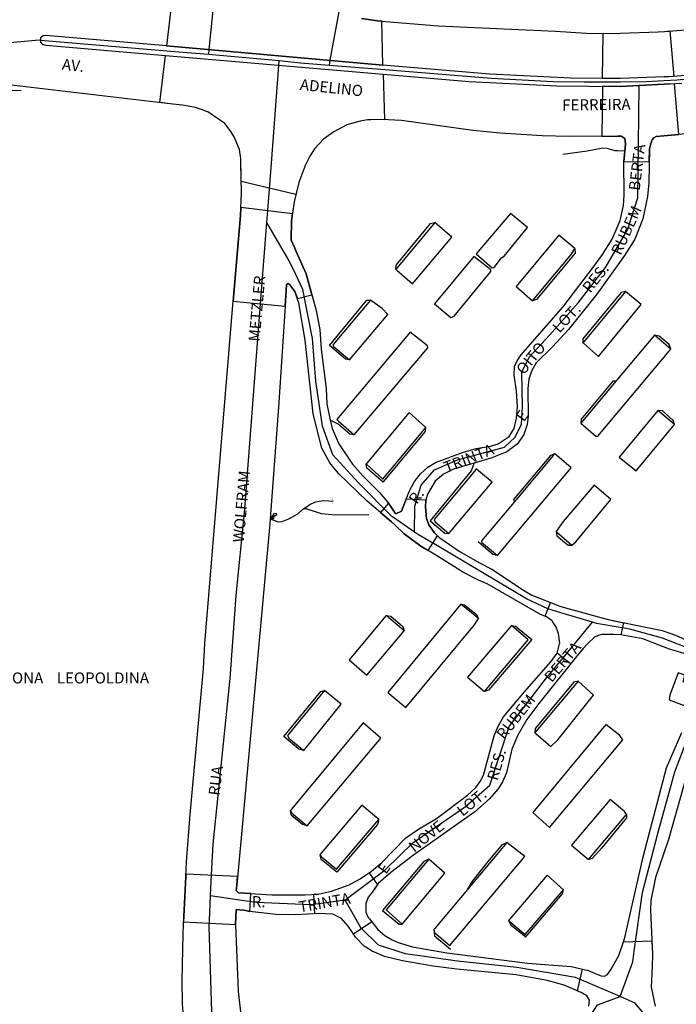
# Model space of a CAD drawing. Units: millimetres. Extents: x 110003 to 192765, y 854901 to 1679836.
# Drawn here: x 189667 to 189816, y 1677361 to 1677583 of the extents above; entities that cross this region are included whole.
import ezdxf
from ezdxf.enums import TextEntityAlignment as Align

# ---------------------------------------------------------------- set-up
doc = ezdxf.new("R2010")
doc.units = ezdxf.units.MM
doc.header["$MEASUREMENT"] = 0
for name, color, linetype in [('V-BUEIRO', 1, 'Continuous'), ('V-CANTEIRO', 6, 'Continuous'), ('V-CRUZAMENTO', 1, 'Continuous'), ('V-EDIFICACAO', 7, 'Continuous'), ('V-EIXO_DE_LOGRADOURO', 3, 'Continuous'), ('V-LOTE', 30, 'Continuous'), ('V-NOME_DOS_LOGRADOUROS', 7, 'Continuous'), ('V-QUADRA', 2, 'Continuous'), ('V-TESTADA', 250, 'Continuous'), ('V-VALETA', 171, 'Continuous')]:
    doc.layers.add(name, color=color, linetype=linetype)

# ---------------------------------------------------------------- blocks, each defined once
blk = doc.blocks.new('305')
at = {"color": 0, "linetype": 'ByBlock', "lineweight": -2, "const_width": 0.05}
blk.add_lwpolyline([(0.73, 0.39, 0.60863), (-0.73, 0.38)], format="xyb", dxfattribs=at)

msp = doc.modelspace()

# ---------------------------------------------------------------- linework, layer by layer
at = {"layer": 'V-CANTEIRO'}
msp.add_lwpolyline([(189822.48, 1677571.05), (189813.83, 1677570.35), (189812.88, 1677570.31), (189803, 1677569.94), (189791.82, 1677570.05), (189773.54, 1677570.98), (189749.379, 1677572.987), (189700.53, 1677577.309), (189673.3, 1677579.67), (189672.64, 1677579.6), (189672.07, 1677579.16), (189672.06, 1677578.65), (189672.06, 1677578.16), (189672.43, 1677577.76), (189673.26, 1677577.53), (189700.277, 1677575.144), (189749.438, 1677570.913), (189768.88, 1677569.29), (189788.68, 1677568.29), (189803, 1677568.19), (189812.87, 1677568.66), (189816.85, 1677568.88)], dxfattribs=at)
at = {"layer": 'V-CRUZAMENTO'}
for points in [[(189701.73, 1677587.57), (189700.53, 1677577.309), (189749.379, 1677572.987), (189749.1, 1677582.92), (189749.1, 1677582.92), (189748.13, 1677583), (189744.56, 1677583.5)], [(189795.87, 1677360.45), (189796.02, 1677361.83), (189795.42, 1677362.77), (189794.48, 1677363.35), (189794.27, 1677363.48), (189793.309, 1677363.904), (189794.467, 1677368.809), (189795.82, 1677368.49), (189796.91, 1677368.03), (189796.91, 1677368.03), (189798.66, 1677367.3), (189799.43, 1677367.24), (189800.09, 1677367.61), (189800.94, 1677368.83), (189802.61, 1677371.91), (189803.67, 1677374.96), (189803.67, 1677374.96), (189810.126, 1677375.236), (189810.26, 1677372.1), (189810.16, 1677369.45), (189810.16, 1677369.45), (189809.98, 1677364.79), (189810.81, 1677360.44)]]:
    msp.add_lwpolyline(points, dxfattribs=at)
for points in [[(189815.05, 1677570.449), (189813.83, 1677570.35), (189812.88, 1677570.31), (189803, 1677569.94), (189798.974, 1677569.98), (189799.08, 1677580.131), (189803, 1677580.18), (189803, 1677580.18), (189811.51, 1677580.48), (189812.94, 1677580.6), (189812.94, 1677580.6), (189814.187, 1677580.705)], [(189715.82, 1677556.78), (189714.91, 1677558.26), (189713.65, 1677559.82), (189709.85, 1677562.42), (189707.08, 1677563.39), (189704.15, 1677563.93), (189701.92, 1677564.19), (189699.035, 1677564.527), (189700.277, 1677575.144), (189749.438, 1677570.913), (189749.724, 1677560.707), (189749.722, 1677560.658), (189749.13, 1677560.69), (189746.64, 1677560.62), (189746.64, 1677560.62), (189745.89, 1677560.6), (189744.26, 1677560.37), (189741.21, 1677559.49), (189738.26, 1677557.93), (189735.94, 1677556.26), (189733.94, 1677554.05), (189732.89, 1677552.43), (189731.78, 1677550.2), (189731.74, 1677550.1), (189731.74, 1677550.1), (189730.36, 1677546.48), (189729.708, 1677543.768), (189717.374, 1677546.732), (189717.31, 1677551.54), (189717.31, 1677551.54), (189717.3, 1677551.92), (189716.96, 1677553.93)], [(189804.14, 1677555.11), (189804.14, 1677555.11), (189803.79, 1677551.23), (189809.512, 1677551.156), (189809.55, 1677554.11), (189809.82, 1677555.01), (189809.82, 1677555.01), (189810.14, 1677556.09), (189810.58, 1677556.58), (189811.1, 1677556.88), (189812.81, 1677557.04), (189812.81, 1677557.04), (189816.154, 1677557.345), (189815.19, 1677568.788), (189812.87, 1677568.66), (189803, 1677568.19), (189798.956, 1677568.218), (189798.838, 1677556.921), (189802.37, 1677556.96), (189803, 1677556.92), (189803, 1677556.92), (189803.15, 1677556.91), (189803.99, 1677556.42), (189804.16, 1677555.32)], [(189728.958, 1677539.393), (189717.29, 1677540.86), (189717.29, 1677540.86), (189717.22, 1677539.01), (189715.6, 1677519.69), (189721.77, 1677519.07), (189727.32, 1677518.52), (189727.63, 1677523.35), (189727.98, 1677523.66), (189728.38, 1677523.4), (189729.49, 1677521.85), (189729.61, 1677521.52), (189730.056, 1677520.25), (189733.31, 1677521.15), (189732.01, 1677525.85), (189729.8, 1677530.89), (189729.46, 1677531.66), (189728.68, 1677533.45), (189728.76, 1677537.82), (189728.958, 1677539.393)], [(189761.68, 1677466.72), (189761.68, 1677466.72), (189761.02, 1677467.34), (189759.72, 1677469.19), (189759.25, 1677470.63), (189759.17, 1677471.38), (189759.17, 1677471.38), (189758.97, 1677473.25), (189759.041, 1677474.738), (189754.62, 1677474.95), (189754.62, 1677474.95), (189753.96, 1677473.2), (189753.96, 1677473.2), (189753.6, 1677472.25), (189752.29, 1677471.63), (189752.17, 1677471.8), (189752.17, 1677471.8), (189750.62, 1677474.07), (189748.809, 1677471.946), (189751.28, 1677469.84), (189752.04, 1677469.2), (189754.2, 1677467.15), (189757.94, 1677464.37), (189759.605, 1677463.346)], [(189803.666, 1677447.062), (189803.11, 1677444.32), (189801.51, 1677444.41), (189801.2, 1677444.43), (189798.91, 1677444.39), (189797.96, 1677444.17), (189797.16, 1677443.77), (189795.54, 1677442.33), (189794.68, 1677441.31), (189794.61, 1677441.23), (189791.735, 1677437.741), (189788.7, 1677440.19), (189789.26, 1677442.28), (189789.3, 1677442.42), (189789.03, 1677444.64), (189788.42, 1677446.2), (189787.66, 1677447.33), (189787.56, 1677447.48), (189786.34, 1677448.37), (189785.994, 1677448.516), (189787.24, 1677451.616), (189789.32, 1677450.78), (189790.6, 1677450.43), (189790.6, 1677450.43), (189800.22, 1677447.76), (189803.666, 1677447.062)], [(189716.1, 1677378.94), (189716.1, 1677378.94), (189716.21, 1677382.29), (189717.93, 1677382.18), (189717.99, 1677382.17), (189717.99, 1677382.17), (189719.319, 1677381.871), (189719.586, 1677385.891), (189718.1, 1677385.99), (189718.1, 1677385.99), (189716.79, 1677386.08), (189716.24, 1677386.56), (189716.36, 1677387.83), (189716.36, 1677387.83), (189716.534, 1677389.718), (189704.908, 1677390.31), (189704.88, 1677389.76), (189704.43, 1677380.73), (189704.37, 1677379.49), (189716.1, 1677378.92)], [(189742.756, 1677376.725), (189742.51, 1677377.09), (189741.52, 1677378.55), (189740.01, 1677380.29), (189738.04, 1677381.24), (189736.32, 1677381.31), (189734.98, 1677381.36), (189734.012, 1677381.316), (189733.788, 1677385.731), (189734.76, 1677385.78), (189735.71, 1677385.99), (189735.71, 1677385.99), (189737.78, 1677386.44), (189741.72, 1677387.86), (189744.11, 1677389.16), (189744.11, 1677389.16), (189744.5, 1677389.37), (189746.257, 1677390.57), (189748.116, 1677387.847), (189746.78, 1677386.02), (189746.78, 1677386.02), (189746.08, 1677385.06), (189745.52, 1677383.64), (189745.51, 1677381.67), (189746.05, 1677380.48), (189746.31, 1677380.16), (189746.31, 1677380.16), (189746.852, 1677379.483)]]:
    msp.add_lwpolyline(points, close=True, dxfattribs=at)
at = {"layer": 'V-EDIFICACAO'}
for points in [[(189770.46, 1677530.37), (189774.08, 1677527.2), (189774.49, 1677527.28), (189776.17, 1677529.5), (189776.74, 1677529.82), (189782.02, 1677536.33), (189778.2, 1677539.46), (189770.46, 1677530.37)], [(189752.3, 1677526.91), (189752.52, 1677526.72), (189756.07, 1677523.6), (189764.97, 1677534.1), (189761.08, 1677537.43), (189752.52, 1677527.17), (189752.3, 1677526.91)], [(189779.44, 1677523), (189783.18, 1677519.77), (189791.99, 1677530.26), (189792.73, 1677531.59), (189789.06, 1677534.6), (189779.44, 1677523)], [(189769.91, 1677529.77), (189761.03, 1677519.05), (189764.72, 1677515.97), (189765.48, 1677516.31), (189773.73, 1677526.4), (189773.72, 1677526.75), (189769.91, 1677529.77)], [(189794.51, 1677510.28), (189794.64, 1677510.17), (189798.06, 1677507.17), (189807.71, 1677518.91), (189804.16, 1677521.89), (189794.64, 1677510.44), (189794.51, 1677510.28)], [(189746.6, 1677519.89), (189746.59, 1677519.88), (189738.13, 1677509.88), (189738.14, 1677509.49), (189741.85, 1677506.43), (189750.49, 1677516.68), (189749.19, 1677518.06), (189746.61, 1677519.88), (189746.6, 1677519.89)], [(189739.28, 1677493.32), (189738.953, 1677492.969), (189739.28, 1677492.68), (189742.92, 1677489.49), (189759.51, 1677509.16), (189759.43, 1677509.56), (189755.53, 1677512.69)], [(189801.99, 1677501.63), (189799.78, 1677498.99), (189794.06, 1677492.13), (189797.46, 1677489.16), (189797.91, 1677489.2), (189814.38, 1677508.83), (189810.68, 1677512.02)], [(189745.6, 1677482.92), (189745.77, 1677482.76), (189749.36, 1677479.48), (189759.07, 1677491.17), (189755.27, 1677494.53), (189745.77, 1677483.12), (189745.6, 1677482.92)], [(189802.71, 1677484.48), (189806.52, 1677481.39), (189815.19, 1677491.8), (189811.42, 1677495.01), (189802.71, 1677484.48)], [(189778.99, 1677474.32), (189771.61, 1677465.58), (189771.61, 1677465.26), (189775.22, 1677462.28), (189791.91, 1677482.02), (189788.64, 1677484.82), (189788.18, 1677485.21), (189787.85, 1677484.82)], [(189770.11, 1677481.34), (189760.96, 1677470.34), (189761.15, 1677469.83), (189764.24, 1677467.25), (189774.06, 1677478.82), (189770.96, 1677481.34), (189770.449, 1677481.798)], [(189790.09, 1677469.96), (189788.5, 1677467.66), (189792.04, 1677464.56), (189792.94, 1677465.3), (189800.87, 1677474.87), (189797.1, 1677478.14), (189790.09, 1677469.96)], [(189750.46, 1677431.33), (189754.55, 1677427.88), (189770.04, 1677446.57), (189770.95, 1677448.01), (189767, 1677451.22), (189750.46, 1677431.33)], [(189741.77, 1677438.65), (189745.74, 1677435.25), (189754.17, 1677445.23), (189750.1, 1677448.72), (189741.77, 1677438.65)], [(189768.47, 1677434.79), (189772.32, 1677431.53), (189782.2, 1677443.18), (189778.38, 1677446.4), (189768.47, 1677434.79)], [(189817.15, 1677433.73), (189817.55, 1677435.19), (189816.05, 1677435.71), (189814.14, 1677430.7), (189814.01, 1677429.65), (189817.43, 1677428.36), (189819.03, 1677432.68), (189818.9, 1677433.03), (189817.15, 1677433.73)], [(189783.64, 1677422.23), (189783.88, 1677422.03), (189787.31, 1677419.12), (189788.86, 1677420.64), (189796.96, 1677430.68), (189793.45, 1677433.84), (189783.88, 1677422.51), (189783.64, 1677422.23)], [(189727.81, 1677421.6), (189728.15, 1677420.96), (189731.51, 1677418.24), (189739.98, 1677428.69), (189736.18, 1677431.74), (189727.81, 1677421.6)], [(189728.48, 1677404.66), (189728.75, 1677404.15), (189732.28, 1677401.22), (189748.91, 1677420.97), (189744.91, 1677424.49), (189728.75, 1677404.99), (189728.48, 1677404.66)], [(189783.21, 1677404.2), (189787, 1677400.78), (189803.52, 1677420.6), (189802.89, 1677421.58), (189799.74, 1677424.08), (189783.21, 1677404.2)], [(189791.97, 1677396.86), (189795.77, 1677393.56), (189804.37, 1677403.74), (189803.92, 1677404.45), (189800.66, 1677407.11), (189791.97, 1677396.86)], [(189735.22, 1677394.73), (189735.45, 1677394.25), (189738.91, 1677391.39), (189748.43, 1677402.61), (189744.59, 1677405.89), (189735.45, 1677395), (189735.22, 1677394.73)], [(189768.44, 1677386.79), (189761, 1677377.91), (189760.88, 1677377.77), (189761, 1677377.09), (189764.46, 1677374.19), (189781.39, 1677394.23), (189777.38, 1677397.46)], [(189750.09, 1677382.26), (189753.75, 1677378.98), (189763.38, 1677390.51), (189759.73, 1677393.63), (189750.09, 1677382.26)], [(189777.75, 1677379.83), (189778.28, 1677379.38), (189781.48, 1677376.66), (189790.15, 1677386.72), (189786.43, 1677390.02), (189778.28, 1677380.45), (189777.75, 1677379.83)]]:
    msp.add_lwpolyline(points, close=True, dxfattribs=at)
at = {"layer": 'V-EIXO_DE_LOGRADOURO'}
for points in [[(189711.51, 1677591.09), (189711.14, 1677586.83), (189710.07, 1677576.49)], [(189740.07, 1677588.8), (189737.41, 1677574.12)], [(189649.46, 1677576.65), (189671.75, 1677578.68), (189672.06, 1677578.65)], [(189672.06, 1677578.65), (189703.28, 1677576)], [(189812.88, 1677569.53), (189815.84, 1677569.69), (189822.92, 1677570.38), (189830.07, 1677571.26), (189837.22, 1677572.36), (189859.09, 1677576.9), (189870.57, 1677579.51)], [(189703.28, 1677576), (189709.96, 1677575.43)], [(189710.07, 1677576.49), (189709.96, 1677575.43)], [(189709.96, 1677575.43), (189723.49, 1677574.28), (189725.98, 1677574.02)], [(189725.89, 1677572.88), (189725.98, 1677574.02)], [(189725.98, 1677574.02), (189730.76, 1677573.51), (189737.21, 1677572.99)], [(189737.41, 1677574.12), (189737.21, 1677572.99)], [(189724.21, 1677550.85), (189725.89, 1677572.88)], [(189737.21, 1677572.99), (189747.91, 1677572.12)], [(189747.91, 1677572.12), (189773.8, 1677570.03), (189787.8, 1677569.32), (189794.8, 1677569.19), (189803, 1677569.25)], [(189803, 1677569.25), (189808.8, 1677569.3), (189812.88, 1677569.53)], [(189807.05, 1677555.06), (189807.22, 1677568.34)], [(189756.59, 1677473.4), (189757.98, 1677478.13), (189760.99, 1677481.59), (189766.19, 1677483.83), (189776.82, 1677486.71), (189779.25, 1677488.98), (189780.68, 1677491.92), (189780.91, 1677495.9), (189780.75, 1677503.66), (189782.39, 1677507.06), (189786.98, 1677511.99), (189793.44, 1677519.3), (189799.63, 1677527.25), (189804.58, 1677535.77), (189806.9, 1677543.01), (189807.05, 1677555.06)], [(189723.39, 1677540.19), (189724.21, 1677550.85)], [(189723.18, 1677537.46), (189723.39, 1677540.19)], [(189721.77, 1677519.07), (189723.18, 1677537.46)], [(189729.69, 1677525.7), (189728.21, 1677528.82), (189723.18, 1677537.46)], [(189751.73, 1677470.82), (189751.41, 1677471.04), (189743.89, 1677478.63), (189738.06, 1677484.98), (189735.73, 1677491.45), (189734.26, 1677501.64), (189733.51, 1677511.26), (189731.29, 1677522.35), (189729.69, 1677525.7)], [(189710.63, 1677388.79), (189711.02, 1677397.07), (189714.85, 1677434.44), (189716.24, 1677453.2), (189718.16, 1677471.89), (189721.77, 1677519.07)], [(189756.52, 1677467.54), (189756.55, 1677473.25), (189756.59, 1677473.4)], [(189756.52, 1677467.54), (189751.73, 1677470.82)], [(189761.68, 1677464.4), (189757.39, 1677466.94), (189756.52, 1677467.54)], [(189789.52, 1677449.3), (189786.58, 1677450.17), (189781.8, 1677452.46), (189761.68, 1677464.4)], [(189796.69, 1677447.17), (189789.52, 1677449.3)], [(189792.2, 1677441.7), (189796.69, 1677447.17)], [(189802.97, 1677445.99), (189797.6, 1677446.9), (189796.69, 1677447.17)], [(189821.16, 1677439.86), (189819.83, 1677440.69), (189812.53, 1677443.55), (189805.12, 1677445.62), (189802.97, 1677445.99)], [(189745.28, 1677387.79), (189749.89, 1677391.26), (189756.13, 1677397.35), (189768.05, 1677405.58), (189773.5, 1677410.35), (189777.87, 1677423.66), (189786.11, 1677434.3), (189792.2, 1677441.7)], [(189806.14, 1677372.87), (189808.02, 1677386.11), (189811.52, 1677399.76), (189815.32, 1677413.41), (189820.17, 1677426.16), (189822.49, 1677431.55)], [(189710.47, 1677385.36), (189710.63, 1677388.79)], [(189740.74, 1677384.37), (189745.28, 1677387.79)], [(189710.22, 1677379.84), (189710.47, 1677385.36)], [(189718.05, 1677384.29), (189710.47, 1677385.36)], [(189736, 1677383.74), (189732.99, 1677383.34), (189720.84, 1677383.9), (189718.05, 1677384.29)], [(189740.74, 1677384.37), (189736, 1677383.74)], [(189744.24, 1677378.49), (189740.89, 1677384.39), (189740.74, 1677384.37)], [(189715.44, 1677328.75), (189712.93, 1677339.66), (189710.71, 1677359.17), (189710.15, 1677378.38), (189710.22, 1677379.84)], [(189795.71, 1677365.73), (189792.83, 1677366.97), (189779.63, 1677369.19), (189766.2, 1677370.66), (189754.5, 1677372.28), (189748.37, 1677374.27), (189744.46, 1677378.11), (189744.24, 1677378.49)], [(189802.91, 1677362.62), (189805.8, 1677370.51), (189806.14, 1677372.87)], [(189802.91, 1677362.62), (189795.71, 1677365.73)], [(189796.45, 1677358.66), (189797.83, 1677360.74), (189802.91, 1677362.62)], [(189809.63, 1677357.14), (189806.33, 1677361.14), (189802.91, 1677362.62)]]:
    msp.add_lwpolyline(points, dxfattribs=at)
at = {"layer": 'V-LOTE'}
for points in [[(189723.94, 1677470.53), (189725.45, 1677471.53), (189725.45, 1677471.67), (189724.7, 1677471.72)], [(189724.7, 1677471.72), (189724.69, 1677471.72), (189724.69, 1677471.53), (189724.7, 1677470.51), (189723.94, 1677470.53)]]:
    msp.add_lwpolyline(points, dxfattribs=at)
at = {"layer": 'V-QUADRA'}
for points in [[(189744.56, 1677583.5), (189748.13, 1677583), (189749.1, 1677582.92), (189749.1, 1677582.92), (189761.85, 1677581.83), (189788.35, 1677580.63), (189795.29, 1677580.17), (189801.05, 1677580.11), (189803, 1677580.18), (189803, 1677580.18), (189811.51, 1677580.48), (189812.94, 1677580.6), (189812.94, 1677580.6), (189818.52, 1677581.07), (189830.77, 1677582.8), (189830.77, 1677582.8), (189845.65, 1677585.56)], [(189705.39, 1677345.61), (189704.14, 1677360.98), (189704.03, 1677366.28), (189704.24, 1677376.82), (189704.43, 1677380.73), (189704.43, 1677380.73), (189704.88, 1677389.76), (189704.88, 1677389.76), (189705.05, 1677393.1), (189705.89, 1677403.78), (189708.83, 1677436.76), (189709.14, 1677442.39), (189715.6, 1677519.69), (189715.6, 1677519.69), (189717.22, 1677539.01), (189717.29, 1677540.86), (189717.29, 1677540.86), (189717.41, 1677544.06), (189717.31, 1677551.54), (189717.31, 1677551.54), (189717.3, 1677551.92), (189716.96, 1677553.93), (189715.82, 1677556.78), (189714.91, 1677558.26), (189713.65, 1677559.82), (189709.85, 1677562.42), (189707.08, 1677563.39), (189704.15, 1677563.93), (189701.92, 1677564.19), (189701.92, 1677564.19), (189653.27, 1677569.88)], [(189822.67, 1677557.94), (189812.81, 1677557.04), (189812.81, 1677557.04), (189811.1, 1677556.88), (189810.58, 1677556.58), (189810.14, 1677556.09), (189809.82, 1677555.01), (189809.82, 1677555.01), (189809.55, 1677554.11), (189809.45, 1677546.42), (189809.15, 1677543.31), (189808.04, 1677538.3), (189806.29, 1677533.72), (189803.95, 1677529.99), (189797.7, 1677521.25), (189791.29, 1677513.3), (189787.65, 1677509.39), (189784, 1677505.76), (189782.95, 1677503.87), (189782.3, 1677502.06), (189782.08, 1677499.97), (189782.16, 1677493.67), (189781.94, 1677491.85), (189781.23, 1677489.59), (189779.8, 1677487.5), (189777.06, 1677485.45), (189776.95, 1677485.53), (189773.98, 1677484.27), (189769.98, 1677483.1), (189769.98, 1677483.1), (189765.29, 1677481.72), (189763.08, 1677480.65), (189761.15, 1677479.01), (189759.44, 1677476.13), (189759.04, 1677474.71), (189758.97, 1677473.25), (189759.17, 1677471.38), (189759.17, 1677471.38), (189759.25, 1677470.63), (189759.72, 1677469.19), (189761.02, 1677467.34), (189761.68, 1677466.72), (189761.68, 1677466.72), (189762.2, 1677466.23), (189766.58, 1677463.21), (189771.18, 1677460.58), (189773.95, 1677459.18), (189781.11, 1677454.39), (189783, 1677453.32), (189789.32, 1677450.78), (189789.32, 1677450.78), (189790.6, 1677450.43), (189790.6, 1677450.43), (189800.22, 1677447.76), (189803.92, 1677447.01), (189803.92, 1677447.01), (189812.44, 1677445.28), (189815.45, 1677444.24), (189820.81, 1677441.85)], [(189818.67, 1677439.77), (189814.12, 1677441.06), (189808.1, 1677443.44), (189803.11, 1677444.32), (189801.51, 1677444.41), (189801.51, 1677444.41), (189801.2, 1677444.43), (189798.91, 1677444.39), (189797.96, 1677444.17), (189797.16, 1677443.77), (189795.54, 1677442.33), (189794.68, 1677441.31), (189794.68, 1677441.31), (189794.61, 1677441.23), (189794.61, 1677441.23), (189793.38, 1677439.78), (189784.56, 1677428.85), (189781.85, 1677425.17), (189779.84, 1677421.66), (189778.47, 1677418.54), (189777.29, 1677413.17), (189776.41, 1677411.1), (189775.42, 1677409.52), (189773.46, 1677407.26), (189770.15, 1677404.36), (189756.25, 1677394.57), (189751.13, 1677390.68), (189748.33, 1677388.14), (189746.78, 1677386.02), (189746.78, 1677386.02), (189746.08, 1677385.06), (189745.52, 1677383.64), (189745.51, 1677381.67), (189746.05, 1677380.48), (189746.31, 1677380.16), (189746.31, 1677380.16), (189748.24, 1677377.75), (189749.82, 1677376.39), (189751.44, 1677375.43), (189752.81, 1677374.84), (189756.05, 1677373.83), (189763.82, 1677372.5), (189763.82, 1677372.5), (189782.01, 1677370.2), (189782.01, 1677370.2), (189791.88, 1677369.42), (189795.82, 1677368.49), (189796.91, 1677368.03), (189796.91, 1677368.03), (189798.66, 1677367.3), (189799.43, 1677367.24), (189800.09, 1677367.61), (189800.94, 1677368.83), (189802.61, 1677371.91), (189803.67, 1677374.96), (189803.67, 1677374.96), (189804.02, 1677375.97), (189808.13, 1677394.18), (189813.38, 1677414.31), (189816.85, 1677422.25)], [(189818.15, 1677413.31), (189813.85, 1677398.13), (189810.91, 1677389.5), (189809.87, 1677384.35), (189809.83, 1677382.17), (189810.26, 1677372.1), (189810.16, 1677369.45), (189810.16, 1677369.45), (189809.98, 1677364.79), (189810.81, 1677360.44)], [(189795.87, 1677360.45), (189796.02, 1677361.83), (189795.42, 1677362.77), (189794.48, 1677363.35), (189794.48, 1677363.35), (189794.27, 1677363.48), (189790.33, 1677365.22), (189786.44, 1677366.3), (189779.43, 1677367.55), (189766.03, 1677368.86), (189760.73, 1677369.52), (189753.8, 1677370.68), (189749.72, 1677371.71), (189746.92, 1677372.88), (189745.15, 1677374.05), (189743.19, 1677376.08), (189742.51, 1677377.09), (189742.51, 1677377.09), (189741.52, 1677378.55), (189740.01, 1677380.29), (189738.04, 1677381.24), (189736.32, 1677381.31), (189736.32, 1677381.31), (189734.98, 1677381.36), (189729.68, 1677381.12), (189725.24, 1677381.14), (189725.24, 1677381.14), (189719.9, 1677381.74), (189717.99, 1677382.17), (189717.99, 1677382.17), (189717.93, 1677382.18), (189716.21, 1677382.29), (189716.1, 1677378.94), (189716.1, 1677378.94), (189716.1, 1677378.92), (189716.73, 1677363.78), (189718.4, 1677348.79)]]:
    msp.add_lwpolyline(points, dxfattribs=at)
for points in [[(189744.81, 1677480.26), (189748.58, 1677476.46), (189750.62, 1677474.07), (189752.17, 1677471.8), (189752.17, 1677471.8), (189752.29, 1677471.63), (189753.6, 1677472.25), (189753.96, 1677473.2), (189753.96, 1677473.2), (189754.62, 1677474.95), (189754.62, 1677474.95), (189755.3, 1677476.73), (189756.48, 1677478.98), (189757.83, 1677480.72), (189759.49, 1677482.16), (189761.26, 1677483.21), (189767.33, 1677485.49), (189770.41, 1677486.39), (189773.65, 1677486.96), (189775.42, 1677487.48), (189777.9, 1677489.12), (189778.99, 1677490.96), (189779.52, 1677493.25), (189779.79, 1677495.84), (189779.52, 1677499.35), (189778.99, 1677502.94), (189779.08, 1677504.9), (189779.69, 1677506.24), (189780.61, 1677507.6), (189790.02, 1677518.34), (189797.22, 1677527.79), (189798.99, 1677530.23), (189801.14, 1677533.7), (189802.91, 1677537.92), (189803.67, 1677541.28), (189803.84, 1677543.6), (189803.79, 1677551.23), (189804, 1677553.59), (189804, 1677553.59), (189804.14, 1677555.11), (189804.14, 1677555.11), (189804.16, 1677555.32), (189803.99, 1677556.42), (189803.15, 1677556.91), (189803, 1677556.92), (189803, 1677556.92), (189802.37, 1677556.96), (189791.4, 1677556.84), (189785.36, 1677557.02), (189785.36, 1677557.02), (189775.82, 1677557.63), (189769.67, 1677558.24), (189753.58, 1677560.45), (189749.13, 1677560.69), (189746.64, 1677560.62), (189746.64, 1677560.62), (189745.89, 1677560.6), (189744.26, 1677560.37), (189741.21, 1677559.49), (189738.26, 1677557.93), (189735.94, 1677556.26), (189733.94, 1677554.05), (189732.89, 1677552.43), (189731.78, 1677550.2), (189731.74, 1677550.1), (189731.74, 1677550.1), (189730.36, 1677546.48), (189729.31, 1677542.11), (189728.98, 1677539.57), (189728.98, 1677539.57), (189728.76, 1677537.82), (189728.68, 1677533.45), (189729.46, 1677531.66), (189729.46, 1677531.66), (189729.8, 1677530.89), (189729.8, 1677530.89), (189732.01, 1677525.85), (189734.3, 1677517.57), (189735.14, 1677513.26), (189735.45, 1677508.87), (189736.58, 1677499.93), (189736.72, 1677496.47), (189737.5, 1677492.81), (189737.5, 1677492.81), (189737.91, 1677490.95), (189739.41, 1677487.46), (189742.49, 1677482.88), (189744.81, 1677480.26)], [(189716.36, 1677387.83), (189716.24, 1677386.56), (189716.79, 1677386.08), (189718.1, 1677385.99), (189718.1, 1677385.99), (189724.27, 1677385.58), (189731.8, 1677385.63), (189731.8, 1677385.63), (189734.76, 1677385.78), (189735.71, 1677385.99), (189735.71, 1677385.99), (189737.78, 1677386.44), (189741.72, 1677387.86), (189744.11, 1677389.16), (189744.11, 1677389.16), (189744.5, 1677389.37), (189746.77, 1677390.92), (189749.11, 1677392.89), (189754.58, 1677398.5), (189757.44, 1677400.44), (189761.5, 1677402.83), (189768.5, 1677408.1), (189770.37, 1677409.85), (189771.37, 1677411.18), (189772.07, 1677412.65), (189774.49, 1677421.51), (189775.4, 1677423.69), (189776.57, 1677425.82), (189781.35, 1677431.49), (189787.31, 1677438.21), (189788.7, 1677440.19), (189789.26, 1677442.28), (189789.26, 1677442.28), (189789.3, 1677442.42), (189789.03, 1677444.64), (189788.42, 1677446.2), (189787.66, 1677447.33), (189787.66, 1677447.33), (189787.56, 1677447.48), (189786.34, 1677448.37), (189784.99, 1677448.94), (189772.95, 1677455.83), (189770.94, 1677456.64), (189767.59, 1677458.44), (189761.68, 1677462.07), (189761.68, 1677462.07), (189757.94, 1677464.37), (189754.2, 1677467.15), (189752.04, 1677469.2), (189751.28, 1677469.84), (189751.28, 1677469.84), (189745.79, 1677474.52), (189739.36, 1677480.78), (189737.39, 1677483.18), (189735.56, 1677486.49), (189733.61, 1677494.26), (189731.82, 1677510.87), (189730.36, 1677519.27), (189730.36, 1677519.27), (189730.33, 1677519.47), (189729.61, 1677521.52), (189729.61, 1677521.52), (189729.49, 1677521.85), (189728.38, 1677523.4), (189727.98, 1677523.66), (189727.63, 1677523.35), (189727.32, 1677518.52), (189727.32, 1677518.52), (189725.9, 1677496.8), (189723.94, 1677470.53), (189723.94, 1677470.53), (189723.86, 1677469.41), (189716.36, 1677387.83)]]:
    msp.add_lwpolyline(points, close=True, dxfattribs=at)
at = {"layer": 'V-TESTADA'}
for points in [[(189667.67, 1677567.18), (189664.05, 1677567.25)], [(189752.3, 1677526.91), (189752.35, 1677527.84), (189760.15, 1677537.25), (189761.08, 1677537.43)], [(189792.73, 1677531.59), (189792.78, 1677530.49), (189784.06, 1677520.04), (189783.18, 1677519.77)], [(189803.2, 1677521.64), (189794.48, 1677511.2), (189794.51, 1677510.28)], [(189804.16, 1677521.89), (189803.2, 1677521.64)], [(189737.28, 1677509.64), (189745.78, 1677519.88), (189746.6, 1677519.89)], [(189813.98, 1677509.92), (189811.75, 1677511.75), (189810.68, 1677512.02)], [(189741.85, 1677506.43), (189740.92, 1677506.58), (189737.28, 1677509.64)], [(189814.38, 1677508.83), (189813.98, 1677509.92)], [(189801.99, 1677501.63), (189801.28, 1677501.63), (189794.16, 1677493.06)], [(189815.19, 1677491.8), (189814.89, 1677492.7), (189812.5, 1677494.9), (189811.42, 1677495.01)], [(189741.9, 1677489.68), (189739.28, 1677491.94), (189737.5, 1677492.81)], [(189794.16, 1677493.06), (189794.06, 1677492.13)], [(189742.92, 1677489.49), (189741.9, 1677489.68)], [(189749.43, 1677478.78), (189759, 1677490.24)], [(189759, 1677490.24), (189759.07, 1677491.17)], [(189788.18, 1677485.21), (189787.25, 1677484.82), (189778.84, 1677474.9), (189778.99, 1677474.32)], [(189749.43, 1677478.78), (189745.77, 1677481.95), (189745.6, 1677482.92)], [(189769.98, 1677483.1), (189769.33, 1677481.34), (189760.02, 1677470.07), (189763.38, 1677467.3)], [(189724.7, 1677471.53), (189723.94, 1677470.53)], [(189724.7, 1677471.72), (189724.7, 1677471.53)], [(189763.38, 1677467.3), (189764.24, 1677467.25)], [(189788.5, 1677467.66), (189788.65, 1677466.72)], [(189770.85, 1677465.42), (189774.2, 1677462.51), (189775.22, 1677462.28)], [(189788.65, 1677466.72), (189791.22, 1677464.58)], [(189791.22, 1677464.58), (189792.04, 1677464.56)], [(189767, 1677451.22), (189767.83, 1677451.13), (189770.48, 1677448.92), (189770.95, 1677448.01)], [(189750.1, 1677448.72), (189751.19, 1677448.55), (189753.89, 1677446.22), (189754.17, 1677445.23)], [(189778.38, 1677446.4), (189779.34, 1677446.29), (189783.02, 1677443.24), (189773.24, 1677431.84), (189772.32, 1677431.53)], [(189793.45, 1677433.84), (189792.48, 1677433.62), (189783.72, 1677423.21), (189783.64, 1677422.23)], [(189730.41, 1677418.54), (189726.98, 1677421.34), (189735.37, 1677431.55), (189736.18, 1677431.74)], [(189731.51, 1677418.24), (189730.41, 1677418.54)], [(189732.28, 1677401.22), (189731.2, 1677401.49), (189728.75, 1677403.54), (189728.48, 1677404.66)], [(189748.43, 1677402.61), (189748.14, 1677401.51)], [(189804.37, 1677403.74), (189804.37, 1677403.02), (189798.78, 1677396.24), (189796.61, 1677393.82), (189795.77, 1677393.56)], [(189748.14, 1677401.51), (189738.97, 1677390.76), (189735.45, 1677393.59), (189735.22, 1677394.73)], [(189768.44, 1677386.79), (189769.69, 1677388.79), (189773.15, 1677393.17), (189776.37, 1677396.98)], [(189776.37, 1677396.98), (189777.38, 1677397.46)], [(189759.73, 1677393.63), (189758.64, 1677393.17), (189749.25, 1677382.06), (189753.01, 1677378.99)], [(189781.32, 1677376.33), (189781.54, 1677376.07), (189789.91, 1677385.81)], [(189789.91, 1677385.81), (189790.15, 1677386.72)], [(189753.01, 1677378.99), (189753.75, 1677378.98)], [(189777.75, 1677379.83), (189778.28, 1677378.8), (189781.32, 1677376.33)], [(189760.88, 1677377.77), (189761, 1677376.38), (189764.67, 1677373.35)]]:
    msp.add_lwpolyline(points, dxfattribs=at)
at = {"layer": 'V-VALETA'}
for points in [[(189804, 1677553.59), (189802.31, 1677553.64), (189801.82, 1677553.65), (189800.02, 1677554.15), (189799.03, 1677554.24), (189795.49, 1677553.55), (189789.99, 1677552.84)], [(189723.94, 1677470.53), (189725.38, 1677470.02), (189725.63, 1677469.86), (189725.7, 1677469.87), (189726.61, 1677469.94), (189728.11, 1677470.52), (189730.13, 1677471.64), (189731.22, 1677472.6), (189731.25, 1677472.61), (189732.87, 1677473.77), (189734.17, 1677474.35), (189735.79, 1677474.64), (189737.19, 1677474.57), (189738.15, 1677474.53)], [(189746.18, 1677471.44), (189738.64, 1677471.33), (189735.53, 1677471.68), (189732.03, 1677472.81), (189731.25, 1677472.61)]]:
    msp.add_lwpolyline(points, dxfattribs=at)

# ---------------------------------------------------------------- block references
at = {"layer": 'V-BUEIRO', "xscale": 0.999999483244458, "yscale": 0.999999483244458, "zscale": 0.999999483244458, "rotation": 278.5154095433243}
msp.add_blockref('305', (189737.32, 1677474.52), dxfattribs=at)

# ---------------------------------------------------------------- texts
at = {"layer": 'V-NOME_DOS_LOGRADOUROS'}
for s, rotation, p in [('AV.', 354, (189676.732, 1677571.179)), ('ADELINO', 354, (189730.461, 1677566.631)), ('FERREIRA', 0.71268, (189789.873, 1677561.937)), ('BERTA', 82.82671, (189808.108, 1677544.441)), ('RUBEM', 65.50565, (189803.78, 1677529.567)), ('RES.', 51.63983, (189796.76, 1677520.874)), ('METZLER', 85, (189722.3, 1677510.4)), ('LOT.', 47, (189789.794, 1677511.793)), ('OITO', 50.84264, (189781.801, 1677502.39)), ('E', 55, (189781.872, 1677491.827)), ('TRINTA', 21.50622, (189764.003, 1677480.146)), ('WOLFRAM', 85, (189718.73, 1677465.03)), ('R.', 55, (189757.68, 1677473.195)), ('BERTA', 49.69734, (189788.07, 1677432.902)), ('RUBEM', 51.56822, (189777.362, 1677420.002)), ('RES.', 74.09058, (189776.01, 1677411.029)), ('RUA', 83, (189713.24, 1677407.82)), ('LOT.', 39.87926, (189767.89, 1677402.592)), ('NOVE', 38.63529, (189756.933, 1677394.461)), ('E', 55, (189750.715, 1677389.668)), ('TRINTA', 9.9953, (189730.724, 1677380.84))]:
    msp.add_text(s, height=2.5, rotation=rotation, dxfattribs=at).set_placement(p, align=Align.BOTTOM_LEFT)
for s, p in [('JARDIM    DONA    LEOPOLDINA', (189648.04, 1677432.56)), ('R.', (189719.763, 1677382.028))]:
    msp.add_text(s, height=2.5, dxfattribs=at).set_placement(p, align=Align.BOTTOM_LEFT)

doc.saveas('drawing.dxf')
